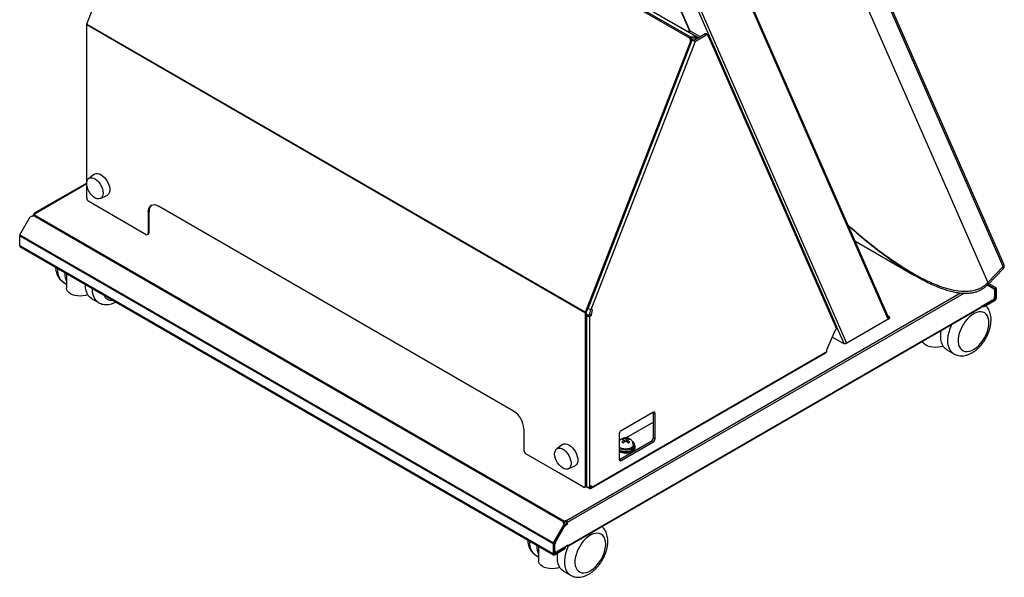
# Model space of a CAD drawing. Extents: x 0 to 4200, y 0 to 2970.
# Drawn here: x 2641 to 3065, y 2085 to 2325 of the extents above; entities that cross this region are included whole.
import ezdxf

# ---------------------------------------------------------------- set-up
doc = ezdxf.new("R2010")
doc.units = 0
doc.header["$LTSCALE"] = 10
doc.layers.add('外形線', color=7, linetype='CONTINUOUS')

msp = doc.modelspace()

# ---------------------------------------------------------------- linework, layer by layer
at = {"layer": '外形線', "linetype": 'Continuous'}
for p, q in [((3064.912234, 2219.104964), (2905.483451, 2582.738294)), ((3065.173154, 2220.117139), (2905.744379, 2583.750459)), ((2898.886297, 2575.85191), (3058.315078, 2212.218575)), ((2670.251603, 2323.449696), (2715.406103, 2439.830708)), ((2716.731925, 2440.459507), (2929.747839, 2317.488037)), ((2717.214888, 2440.887762), (2930.230803, 2317.916292)), ((2720.42985, 2440.600295), (2933.445764, 2317.628825)), ((2933.518968, 2317.606232), (2720.503053, 2440.577702)), ((3015.383331, 2196.420434), (2913.712742, 2428.315895)), ((3015.720315, 2196.616197), (2913.869297, 2428.923207)), ((2887.100622, 2418.004292), (2929.835064, 2320.533388)), ((2887.295802, 2417.792175), (2929.943882, 2320.518247)), ((2939.95763, 2314.693337), (2897.283683, 2412.026294)), ((2898.305724, 2412.233414), (2997.459274, 2186.078906)), ((2670.20424, 2323.218223), (2884.987926, 2199.226241)), ((2670.20424, 2248.708871), (2670.20424, 2323.218223)), ((2670.251603, 2323.449696), (2885.035288, 2199.457714)), ((2929.698264, 2320.486695), (2929.281998, 2320.052183)), ((2930.269789, 2320.377183), (2929.717546, 2319.800735)), ((2934.305277, 2318.047545), (2930.269789, 2320.377183)), ((2885.035288, 2199.457714), (2930.189789, 2315.838725)), ((2930.495972, 2315.811358), (2885.341485, 2199.430346)), ((2886.181162, 2201.036874), (2930.997474, 2316.546267)), ((2887.500655, 2200.573916), (2932.316966, 2316.083302)), ((2929.747839, 2317.488037), (2930.054036, 2317.460677)), ((2930.230803, 2317.916292), (2930.054036, 2317.460677)), ((2932.854852, 2317.210238), (2930.054036, 2317.460677)), ((2930.189789, 2315.838725), (2930.495972, 2315.811358)), ((2933.445764, 2317.628825), (2930.230803, 2317.916292)), ((2930.309993, 2317.241903), (2931.609854, 2316.491509)), ((2930.536354, 2316.812465), (2930.997474, 2316.546267)), ((2931.609854, 2316.491509), (2930.997474, 2316.546267)), ((2931.609854, 2316.491509), (2936.178217, 2319.128769)), ((2931.609854, 2316.491509), (2932.316966, 2316.083302)), ((2932.316966, 2316.083302), (2936.885329, 2318.720562)), ((2933.445764, 2317.628825), (2933.407029, 2317.529002)), ((2936.885329, 2318.720562), (2936.178217, 2319.128769)), ((2937.510275, 2318.782443), (2936.803163, 2319.19065)), ((2937.704848, 2318.555343), (2939.778829, 2313.824894)), ((2939.727337, 2314.917456), (2939.154937, 2315.247896)), ((2939.434035, 2314.611299), (2939.727337, 2314.917456)), ((2939.778829, 2313.824894), (2993.075205, 2192.26379)), ((2993.283937, 2193.07353), (2939.987568, 2314.634634)), ((2673.583469, 2258.786542), (2671.096983, 2256.990923)), ((2670.20424, 2255.042936), (2647.632166, 2242.012355)), ((2647.944646, 2241.981411), (2670.20424, 2254.831601)), ((2676.087888, 2248.345488), (2678.8863, 2249.600769)), ((2671.088126, 2247.177937), (2681.694729, 2241.054875)), ((2854.052001, 2156.865281), (2701.140166, 2245.139405)), ((2641.482889, 2232.786784), (2645.902302, 2240.441438)), ((2646.656744, 2240.727582), (2645.902302, 2240.441438)), ((2646.877712, 2240.60002), (2646.656744, 2240.727582)), ((2646.877712, 2240.60002), (2647.190204, 2241.14128)), ((2647.190204, 2241.14128), (2875.674091, 2109.24034)), ((2647.50271, 2241.471163), (2648.165614, 2241.853849)), ((2647.50271, 2241.471152), (2647.50271, 2241.726196)), ((2647.50271, 2241.726196), (2647.723599, 2241.59868)), ((2647.50271, 2241.471163), (2875.986597, 2109.570222)), ((2648.165614, 2241.853849), (2647.944646, 2241.981411)), ((2647.944646, 2241.981411), (2647.944646, 2241.726283)), ((2681.694729, 2241.054875), (2695.836861, 2232.890797)), ((2697.074305, 2242.791408), (2696.720746, 2242.587302)), ((2696.720746, 2242.587302), (2696.720746, 2233.401219)), ((2697.074305, 2233.605324), (2697.074305, 2242.791408)), ((2641.353445, 2232.351195), (2871.163141, 2099.684882)), ((2641.353445, 2227.969541), (2641.353445, 2232.351195)), ((2641.482889, 2232.786784), (2871.292584, 2100.120471)), ((2696.461813, 2232.828912), (2696.815372, 2233.033017)), ((2696.720746, 2233.401219), (2697.074305, 2233.605324)), ((2871.163141, 2095.303228), (2641.353445, 2227.969541)), ((2641.482915, 2227.68339), (2871.29261, 2095.017077)), ((3001.038965, 2230.102171), (3026.697848, 2215.289613)), ((3058.315078, 2212.218575), (3064.912234, 2219.104964)), ((3058.361954, 2211.332405), (3064.95911, 2218.218794)), ((2660.798875, 2216.180566), (2660.803959, 2216.529582)), ((2661.490505, 2216.133249), (2661.490505, 2209.801549)), ((2660.294627, 2212.243399), (2661.490498, 2211.553038)), ((2669.637708, 2211.078016), (2669.642792, 2211.427032)), ((3058.046603, 2211.10393), (3060.939202, 2209.433525)), ((3058.284227, 2211.326983), (3061.419057, 2209.517285)), ((3058.284597, 2211.327358), (3061.419057, 2209.517285)), ((3058.776432, 2211.765061), (3061.731557, 2210.05855)), ((3061.419057, 2209.517285), (3061.731557, 2210.05855)), ((3061.419057, 2209.517285), (3061.860998, 2209.772412)), ((3061.419057, 2209.517285), (3061.419057, 2205.135631)), ((3061.860998, 2209.772412), (3061.860998, 2205.390758)), ((2672.227052, 2205.354957), (2675.320644, 2203.569065)), ((2876.870469, 2109.825346), (3046.473339, 2207.734999)), ((2877.312405, 2109.059883), (3048.061685, 2207.631344)), ((3056.999639, 2202.584355), (3061.419057, 2205.135631)), ((3061.001948, 2205.376422), (3061.419057, 2205.135631)), ((3061.198086, 2208.861249), (3061.198086, 2206.13081)), ((3061.860998, 2205.390758), (3061.419057, 2205.135631)), ((3061.419057, 2204.625293), (3061.419057, 2205.135631)), ((2877.441836, 2098.716416), (3055.323386, 2201.40525)), ((2877.571292, 2099.002575), (3055.452843, 2201.691409)), ((2886.004389, 2201.138923), (2886.181162, 2201.036874)), ((3060.314202, 2204.599879), (3055.452843, 2201.793476)), ((3055.452843, 2201.691409), (3055.452843, 2201.793476)), ((3056.999639, 2202.074018), (3061.419057, 2204.625293)), ((3056.999639, 2202.074018), (3056.999639, 2202.584355)), ((2885.341485, 2199.430346), (2884.987926, 2199.226241)), ((2884.987926, 2124.716889), (2884.987926, 2199.226241)), ((2885.341485, 2199.430346), (2885.035288, 2199.457714)), ((2885.341485, 2199.430346), (2885.341485, 2124.920995)), ((2885.341485, 2198.715736), (2886.225364, 2198.205484)), ((2885.341485, 2197.899329), (2885.518258, 2197.79728)), ((2886.225364, 2198.205484), (2885.518258, 2197.79728)), ((2885.518258, 2124.308607), (2885.518258, 2197.79728)), ((2886.225364, 2198.205484), (2886.84408, 2198.562661)), ((2886.225364, 2198.205484), (2886.932476, 2197.797276)), ((2886.84408, 2198.562661), (2887.263783, 2200.613749)), ((2886.84408, 2198.562661), (2887.551192, 2198.154453)), ((2886.932476, 2197.797276), (2887.551192, 2198.154453)), ((2886.932476, 2124.308603), (2886.932476, 2197.797276)), ((2888.036473, 2200.526003), (2887.500655, 2200.573916)), ((2887.551192, 2198.154453), (2888.036473, 2200.526003)), ((3015.678095, 2196.590597), (2997.558484, 2186.130368)), ((3015.150604, 2197.91562), (3015.678092, 2197.611108)), ((3015.450176, 2197.232341), (3015.678092, 2197.100769)), ((3015.678092, 2197.611108), (3015.678092, 2197.100769)), ((2993.075205, 2192.26379), (2992.50154, 2191.664971)), ((2996.409317, 2185.935451), (2993.306841, 2193.011743)), ((2992.50154, 2191.664971), (2988.755851, 2183.089986)), ((2995.790713, 2186.130368), (2991.233197, 2188.761366)), ((2887.34404, 2123.493465), (2988.548699, 2181.917671)), ((2988.755851, 2182.375512), (2887.551192, 2123.951306)), ((2988.755851, 2183.089986), (2988.755851, 2182.375512)), ((3040.585489, 2183.286428), (3043.679081, 2181.500535)), ((2914.067697, 2156.304248), (2900.367508, 2148.395297)), ((2914.24447, 2156.202037), (2914.229508, 2156.380416)), ((2914.951582, 2155.793829), (2914.24447, 2156.202037)), ((2914.24447, 2145.484939), (2914.24447, 2156.202037)), ((2914.951582, 2145.076732), (2914.951582, 2155.793829)), ((2914.244464, 2152.117383), (2902.500086, 2145.337499)), ((2858.471421, 2149.210625), (2858.471421, 2140.024542)), ((2899.483623, 2146.864367), (2899.483623, 2136.14727)), ((2875.108896, 2142.448389), (2872.622416, 2140.652767)), ((2899.999836, 2141.087942), (2899.483617, 2141.475046)), ((2899.660396, 2136.045055), (2913.360585, 2143.954005)), ((2900.367508, 2135.636848), (2914.067697, 2143.545798)), ((2901.259375, 2145.163894), (2901.259375, 2144.6126)), ((2901.492493, 2144.512715), (2901.657116, 2144.417681)), ((2901.657116, 2144.417681), (2901.492493, 2144.322646)), ((2901.657116, 2144.417681), (2901.657116, 2143.578133)), ((2901.752987, 2143.647741), (2901.657123, 2143.703082)), ((2902.320034, 2144.800375), (2902.155411, 2144.895409)), ((2902.155411, 2143.939952), (2902.320034, 2144.034987)), ((2902.484657, 2144.895409), (2902.320034, 2144.800375)), ((2902.320034, 2144.800375), (2902.320034, 2144.034991)), ((2902.320034, 2144.034987), (2902.484657, 2143.939952)), ((2902.982951, 2143.703086), (2902.88708, 2143.647741)), ((2902.982951, 2144.417681), (2903.147574, 2144.512715)), ((2902.982951, 2144.417681), (2902.982951, 2143.578133)), ((2903.147574, 2144.322646), (2902.982951, 2144.417681)), ((2903.380699, 2145.163898), (2903.380699, 2144.612604)), ((2906.132532, 2141.661854), (2906.132532, 2142.427363)), ((2906.382535, 2141.151519), (2906.382535, 2141.661858)), ((2914.067697, 2143.545798), (2913.360585, 2143.954005)), ((2914.24447, 2145.484939), (2914.951582, 2145.076732)), ((2873.497437, 2130.329529), (2859.355306, 2138.493608)), ((2877.613321, 2132.007332), (2880.411733, 2133.262613)), ((2899.498579, 2135.968891), (2899.660396, 2136.045055)), ((2899.660396, 2136.045055), (2900.367508, 2135.636848)), ((2884.104041, 2124.206467), (2873.497437, 2130.329529)), ((2884.728993, 2124.144582), (2885.082552, 2124.348688)), ((2885.341485, 2124.920995), (2884.987926, 2124.716889)), ((2885.222941, 2124.478837), (2886.84408, 2123.542974)), ((2885.223066, 2124.479018), (2885.518258, 2124.308607)), ((2887.551192, 2124.66578), (2886.932476, 2124.308603)), ((2887.551192, 2123.951306), (2887.551192, 2124.66578)), ((2886.84408, 2124.263284), (2886.84408, 2123.542974)), ((2886.932371, 2124.308544), (2887.551192, 2123.951306)), ((2871.292584, 2100.120471), (2875.711997, 2107.775125)), ((2871.605077, 2099.940006), (2876.024503, 2107.594668)), ((2875.361599, 2108.699079), (2875.674091, 2109.24034)), ((2875.361599, 2108.699079), (2875.582567, 2108.571517)), ((2875.582567, 2108.571517), (2875.711997, 2107.775125)), ((2875.895059, 2108.391053), (2875.582567, 2108.571517)), ((2875.986597, 2109.059883), (2875.674118, 2108.518649)), ((2875.711997, 2107.775125), (2876.024503, 2107.594668)), ((2876.024503, 2107.594668), (2875.895059, 2108.391053)), ((2875.986597, 2109.570222), (2876.649501, 2109.952908)), ((2876.649501, 2109.442569), (2875.986597, 2109.059883)), ((2876.223265, 2108.175879), (2876.870469, 2108.549502)), ((2876.665201, 2107.920755), (2876.223265, 2108.175879)), ((2876.649501, 2109.952908), (2876.649501, 2109.442569)), ((2876.649501, 2109.952908), (2876.870469, 2109.825346)), ((2876.649501, 2109.442569), (2876.870469, 2109.315007)), ((2876.665201, 2107.920755), (2877.312405, 2108.294378)), ((2876.870469, 2109.825346), (2876.870469, 2109.315007)), ((2877.312405, 2109.059883), (2876.870469, 2109.315007)), ((2876.870469, 2108.549502), (2876.870469, 2109.315007)), ((2876.870469, 2108.549502), (2877.312405, 2108.294378)), ((2877.312405, 2108.294378), (2877.312405, 2109.059883)), ((2872.084932, 2100.410275), (2876.040203, 2107.261002)), ((2875.883943, 2107.351209), (2876.040203, 2107.261002)), ((2864.092072, 2098.821901), (2864.097156, 2099.170917)), ((2871.605077, 2099.940006), (2871.163141, 2099.684882)), ((2871.163141, 2095.303228), (2871.163141, 2099.684882)), ((2871.605077, 2099.940006), (2871.292584, 2100.120471)), ((2871.605077, 2095.558352), (2871.605077, 2099.940006)), ((2871.605077, 2099.666658), (2871.826045, 2099.539096)), ((2871.826045, 2096.808658), (2871.826045, 2099.539096)), ((2872.084932, 2100.410275), (2871.928672, 2100.500482)), ((2877.571292, 2099.104643), (2872.70993, 2096.298238)), ((2877.571292, 2099.002575), (2877.482889, 2099.053609)), ((2877.571292, 2099.002575), (2877.571292, 2099.104643)), ((2863.587824, 2094.884735), (2864.783701, 2094.19437)), ((2864.783701, 2098.774584), (2864.783701, 2092.442885)), ((2871.163141, 2095.303228), (2871.605077, 2095.558352)), ((2871.605077, 2095.558352), (2876.024503, 2098.109633)), ((2871.605077, 2095.048015), (2876.024503, 2097.599296)), ((2871.826045, 2096.808658), (2871.605077, 2096.93622)), ((2871.605077, 2095.048015), (2871.605077, 2095.558352)), ((2871.60509, 2096.516238), (2871.643048, 2096.491479)), ((2871.643048, 2096.491479), (2872.084984, 2096.236355)), ((2876.024503, 2098.109633), (2876.024503, 2097.599296)), ((2876.390627, 2098.109544), (2876.390627, 2098.423049)), ((2877.040874, 2098.798442), (2877.129356, 2098.747362)), ((2877.129356, 2098.747362), (2877.129356, 2098.849512)), ((2875.520249, 2087.996293), (2878.613841, 2086.2104))]:
    msp.add_line(p, q, dxfattribs=at)
at = {"layer": '外形線', "linetype": 'Continuous', "flags": 128}
for points in [[(2929.698264, 2320.486695), (2929.741768, 2320.516797), (2929.83453, 2320.533399), (2929.95675, 2320.514971), (2930.10371, 2320.462228), (2930.269789, 2320.377183)], [(2933.445764, 2317.628825), (2933.502096, 2317.614728), (2933.529426, 2317.599661)], [(2937.704848, 2318.555343), (2937.64691, 2318.657577), (2937.572231, 2318.738756), (2937.482471, 2318.79713), (2937.37958, 2318.831391), (2937.265849, 2318.840808), (2937.143742, 2318.825147), (2937.015971, 2318.784771), (2936.885329, 2318.720562)], [(2670.227843, 2255.251614), (2670.397622, 2256.014393), (2670.723681, 2256.624684), (2671.190766, 2257.053952), (2671.777036, 2257.282127), (2672.455086, 2257.298533), (2673.193209, 2257.10241), (2673.956884, 2256.702927), (2674.71041, 2256.118757), (2675.41855, 2255.377224), (2676.048191, 2254.512998), (2676.56989, 2253.566487), (2676.959261, 2252.581948), (2677.198095, 2251.605422), (2677.275217, 2250.682566), (2677.187025, 2249.856539), (2676.937647, 2249.165951), (2676.538734, 2248.64311), (2676.008948, 2248.312449), (2675.373064, 2248.189438), (2674.660802, 2248.279825), (2673.905478, 2248.579384), (2673.142403, 2249.074111), (2672.407263, 2249.740869), (2671.734428, 2250.548486), (2671.155357, 2251.459196), (2670.697135, 2252.430413), (2670.381185, 2253.416722), (2670.222278, 2254.372012), (2670.227843, 2255.251614)], [(2673.583469, 2258.786542), (2673.627348, 2258.817242), (2674.216647, 2259.076482), (2674.900993, 2259.126265), (2675.650476, 2258.964425), (2676.432346, 2258.598024), (2677.212425, 2258.043085), (2677.956626, 2257.323852), (2678.632418, 2256.471767), (2679.210271, 2255.524068), (2679.664924, 2254.522174), (2679.976508, 2253.509871), (2680.13141, 2252.531402), (2680.122856, 2251.62953), (2679.951226, 2250.843671), (2679.624008, 2250.208178), (2679.155513, 2249.750815), (2678.8863, 2249.600769)], [(2696.720746, 2242.587302), (2696.805665, 2243.5339), (2697.05715, 2244.346079), (2697.465553, 2244.992621), (2698.015161, 2245.448685), (2698.684868, 2245.696742), (2699.448924, 2245.727266), (2700.277979, 2245.539076), (2701.140166, 2245.139405)], [(2660.294627, 2212.243399), (2659.988786, 2212.438158), (2659.257011, 2213.085766), (2658.655299, 2213.911539), (2658.194345, 2214.900716), (2657.882405, 2216.035665), (2657.725026, 2217.29612), (2657.710367, 2218.315474)], [(3064.95911, 2218.218794), (3064.999712, 2218.271021), (3065.060803, 2218.479552), (3065.031261, 2218.761144), (3064.912234, 2219.104964)], [(2670.648462, 2206.921901), (2669.700177, 2206.634816), (2668.586355, 2206.439766), (2667.428001, 2206.373905), (2666.269648, 2206.439766), (2665.155819, 2206.63482), (2664.129299, 2206.951566), (2663.229549, 2207.377838), (2662.49115, 2207.897249), (2661.94247, 2208.489846), (2661.604584, 2209.13285), (2661.490505, 2209.801549)], [(2672.227052, 2205.354957), (2671.539835, 2205.850452), (2670.871596, 2206.58879), (2670.339071, 2207.498295), (2669.951768, 2208.56274), (2669.716575, 2209.763117), (2669.637708, 2211.078016)], [(2675.315297, 2203.572157), (2675.014803, 2203.763823), (2674.283028, 2204.411431), (2673.681316, 2205.237204), (2673.220361, 2206.226382), (2672.908422, 2207.361331), (2672.751043, 2208.621785), (2672.736384, 2209.641139)], [(3055.452843, 2201.691409), (3055.444361, 2201.596744), (3055.419205, 2201.51553), (3055.378362, 2201.450877), (3055.3234, 2201.405272), (3055.323386, 2201.40525)], [(3058.767412, 2194.877418), (3058.689722, 2196.00111), (3058.458471, 2197.008763), (3058.079081, 2197.876759), (3057.560443, 2198.584755), (3056.914715, 2199.116153), (3056.157031, 2199.4585), (3055.305151, 2199.603771), (3054.379043, 2199.548559), (3053.400413, 2199.294162), (3052.3922, 2198.846539), (3051.378035, 2198.216184), (3050.38169, 2197.417873), (3049.426519, 2196.470315), (3048.534908, 2195.395722), (3047.727758, 2194.219279), (3047.023987, 2192.968564), (3046.440091, 2191.672891), (3045.989756, 2190.36263), (3045.683537, 2189.068492), (3045.528612, 2187.820811), (3045.528612, 2186.648832), (3045.683537, 2185.580023), (3045.989756, 2184.639439), (3046.440091, 2183.849124), (3047.023987, 2183.227603), (3047.727758, 2182.789445), (3048.534908, 2182.544919), (3049.426519, 2182.499756), (3050.38169, 2182.655016), (3051.378035, 2183.007059), (3052.3922, 2183.547634), (3053.400413, 2184.26407), (3054.379043, 2185.139574), (3055.305151, 2186.153625), (3056.157031, 2187.282455), (3056.914715, 2188.499604), (3057.560443, 2189.776545), (3058.079081, 2191.083347), (3058.458471, 2192.389378), (3058.689722, 2193.664028), (3058.767412, 2194.877418)], [(3043.673733, 2181.503627), (3043.373232, 2181.695289), (3042.64147, 2182.342905), (3042.039746, 2183.168671), (3041.578799, 2184.157853), (3041.266853, 2185.292798), (3041.109477, 2186.553254), (3041.109477, 2187.916727), (3041.266853, 2189.358884), (3041.578799, 2190.853995), (3042.039746, 2192.375376), (3042.64147, 2193.895876), (3042.756114, 2194.150329)], [(3037.996146, 2189.009488), (3038.075011, 2190.415443), (3038.2425, 2191.544674)], [(3040.585489, 2183.286428), (3039.898269, 2183.781921), (3039.230033, 2184.52026), (3038.697509, 2185.429766), (3038.310197, 2186.494206), (3038.075011, 2187.694587), (3037.996146, 2189.009488)], [(3039.006897, 2184.853371), (3038.058626, 2184.566285), (3036.944788, 2184.371235), (3035.786437, 2184.305375), (3034.628093, 2184.371234), (3033.514254, 2184.566289), (3032.487739, 2184.883038), (3031.587996, 2185.309307), (3030.849589, 2185.828721), (3030.300906, 2186.421316), (3030.06233, 2186.822358)], [(2875.108896, 2142.448389), (2875.675876, 2142.721), (2876.351668, 2142.792832), (2877.095869, 2142.652829), (2877.875948, 2142.307108), (2878.657818, 2141.770781), (2879.407301, 2141.067286), (2880.091647, 2140.227374), (2880.680946, 2139.287744), (2881.149441, 2138.289471), (2881.476659, 2137.276178), (2881.648289, 2136.292159)], [(2899.48361, 2139.982884), (2899.80033, 2139.822217), (2900.603155, 2139.536356), (2901.498526, 2139.365075), (2902.43819, 2139.317614), (2903.371486, 2139.396534), (2904.248094, 2139.597579), (2905.020777, 2139.909911), (2905.647837, 2140.316681), (2906.095515, 2140.795984), (2906.339644, 2141.32196), (2906.367073, 2141.866253), (2906.176339, 2142.399536), (2906.131709, 2142.473155)], [(2899.483617, 2140.956707), (2899.570393, 2140.90278), (2900.292316, 2140.563562), (2901.135108, 2140.335453), (2902.048542, 2140.232043), (2902.978163, 2140.259495), (2903.868542, 2140.41617), (2904.666612, 2140.69274), (2905.324814, 2141.072712), (2905.803899, 2141.533428), (2906.075298, 2142.047433), (2906.122852, 2142.584092), (2905.943721, 2143.111406), (2905.548581, 2143.597939), (2905.257629, 2143.830273)], [(2899.522728, 2140.166446), (2899.570393, 2140.137271), (2900.292316, 2139.798054), (2901.135108, 2139.569944), (2902.048542, 2139.466534), (2902.978163, 2139.493986), (2903.868542, 2139.650662), (2904.666612, 2139.927231), (2905.324814, 2140.307203), (2905.803899, 2140.76792), (2906.075298, 2141.281924), (2906.132532, 2141.661854)], [(2905.601278, 2142.427633), (2905.601291, 2142.427367), (2905.48947, 2141.9371), (2905.16168, 2141.480254), (2904.640231, 2141.087942), (2903.960652, 2140.786916), (2903.169286, 2140.597686), (2902.32004, 2140.533141), (2901.470781, 2140.597679), (2900.679415, 2140.786916), (2899.999836, 2141.087942)], [(2878.77714, 2134.858667), (2878.782705, 2133.972641), (2878.623798, 2133.200821), (2878.307848, 2132.579299), (2877.849626, 2132.137134), (2877.270555, 2131.895006), (2876.59772, 2131.864227), (2875.86258, 2132.046244), (2875.099505, 2132.432544), (2874.344181, 2133.005064), (2873.631919, 2133.737038), (2872.996035, 2134.594225), (2872.466249, 2135.536564), (2872.067335, 2136.51998), (2871.817958, 2137.498493), (2871.729765, 2138.426345), (2871.806888, 2139.260158), (2872.045722, 2139.960932), (2872.435093, 2140.495912), (2872.956792, 2140.840082), (2873.586433, 2140.97734), (2874.294572, 2140.901272), (2875.048099, 2140.61544), (2875.811773, 2140.133203), (2876.549896, 2139.477107), (2877.227947, 2138.67784), (2877.814216, 2137.772773), (2878.281302, 2136.804219), (2878.607361, 2135.817469), (2878.77714, 2134.858667)], [(2899.48361, 2139.472545), (2899.80033, 2139.311878), (2900.603155, 2139.026017), (2901.498526, 2138.854736), (2902.43819, 2138.807275), (2903.371486, 2138.886195), (2904.248094, 2139.08724), (2905.020777, 2139.399572), (2905.647837, 2139.806342), (2906.095515, 2140.285645), (2906.339644, 2140.811621), (2906.382535, 2141.151519)], [(2881.648289, 2136.292159), (2881.656843, 2135.38041), (2881.50194, 2134.580788), (2881.190357, 2133.928236), (2880.735704, 2133.451269), (2880.411733, 2133.262613)], [(2893.702169, 2099.587282), (2893.624487, 2100.710978), (2893.393232, 2101.718629), (2893.013845, 2102.586627), (2892.495202, 2103.294619), (2891.849472, 2103.826017), (2891.091791, 2104.168365), (2890.239911, 2104.313636), (2889.313799, 2104.258422), (2888.335176, 2104.004029), (2887.326957, 2103.556403), (2886.312799, 2102.926052), (2885.316447, 2102.127737), (2884.361281, 2101.180181), (2883.469665, 2100.105585), (2882.662513, 2098.929142), (2881.958753, 2097.678433), (2881.374848, 2096.382755), (2880.924522, 2095.072499), (2880.618299, 2093.778359), (2880.46337, 2092.530675), (2880.46337, 2091.358696), (2880.618299, 2090.289889), (2880.924522, 2089.349307), (2881.374848, 2088.558987), (2881.958753, 2087.937472), (2882.662513, 2087.499307), (2883.469665, 2087.254782), (2884.361281, 2087.209623), (2885.316447, 2087.36488), (2886.312799, 2087.716927), (2887.326957, 2088.257498), (2888.335176, 2088.973937), (2889.313799, 2089.849437), (2890.239911, 2090.86349), (2891.091791, 2091.99232), (2891.849472, 2093.209468), (2892.495202, 2094.48641), (2893.013845, 2095.793214), (2893.393232, 2097.099244), (2893.624487, 2098.373896), (2893.702169, 2099.587282)], [(2863.587824, 2094.884735), (2863.281983, 2095.079493), (2862.550208, 2095.727101), (2861.948496, 2096.552875), (2861.487541, 2097.542052), (2861.175602, 2098.677001), (2861.018223, 2099.937455), (2861.003564, 2100.95681)], [(2872.930904, 2093.719352), (2873.009772, 2095.125309), (2873.118932, 2095.921943)], [(2878.608493, 2086.213493), (2878.307999, 2086.405159), (2877.576225, 2087.052767), (2876.974513, 2087.87854), (2876.513558, 2088.867717), (2876.201618, 2090.002666), (2876.04424, 2091.263121), (2876.04424, 2092.626593), (2876.201618, 2094.068753), (2876.513558, 2095.563859), (2876.974513, 2097.085245), (2877.576225, 2098.605738), (2877.690877, 2098.860196)], [(2873.941658, 2089.563237), (2872.993381, 2089.276148), (2871.879551, 2089.081102), (2870.721198, 2089.015241), (2869.562851, 2089.081098), (2868.449015, 2089.276155), (2867.422496, 2089.592901), (2866.522753, 2090.01917), (2865.784347, 2090.538585), (2865.235667, 2091.131182), (2864.897788, 2091.774182), (2864.783701, 2092.442885)], [(2875.520249, 2087.996293), (2874.833031, 2088.491788), (2874.164793, 2089.230126), (2873.632268, 2090.139631), (2873.244964, 2091.204075), (2873.009772, 2092.404453), (2872.930904, 2093.719352)]]:
    msp.add_lwpolyline(points, dxfattribs=at)
at = {"layer": '外形線', "linetype": 'Continuous'}
for centre, radius, start, end in [((2670.855232, 2323.205603), 0.651114, 157.98280113, 178.88942935), ((2930.319499, 2317.329807), 0.593154, 98.59988894, 164.52842922), ((2928.949616, 2316.390277), 1.35729, 336.02345662, 53.97767137), ((2929.255753, 2316.362909), 1.357333, 336.02430246, 53.97583967), ((2932.899587, 2319.855645), 3.817069, 240.11124217, 261.22031412), ((2936.54326, 2318.628792), 0.619059, 65.17587114, 126.1339262), ((2939.36414, 2314.352844), 0.671341, 308.1485598, 57.24805658), ((2672.123279, 2248.796206), 1.921024, 182.60570277, 237.39429737), ((2700.288608, 2243.083905), 3.227584, 130.38937399, 185.19951596), ((2647.979927, 2240.706119), 0.901681, 121.95502549, 151.14391807), ((2647.772129, 2241.769905), 0.272942, 50.79732719, 189.21490327), ((2642.254686, 2232.320402), 0.901767, 148.8562526, 178.0430939), ((2696.1819, 2233.313813), 0.545889, 230.79711457, 9.21363718), ((2696.461378, 2233.537906), 0.616624, 305.03552254, 6.27691235), ((2641.650765, 2227.931699), 0.299718, 172.74647464, 235.94247089), ((3064.295106, 2219.803766), 0.932294, 311.44848277, 19.64135268), ((2669.311554, 2215.988418), 8.514847, 178.7069441, 203.28947572), ((3060.572258, 2208.922834), 0.628851, 354.37980761, 54.30179263), ((3061.548086, 2209.803205), 0.314424, 354.37979779, 54.30190227), ((2680.846549, 2208.037868), 3.483356, 199.94721108, 280.05812774), ((3059.279065, 2206.218137), 1.921007, 302.60549145, 357.39451611), ((3060.901491, 2205.43442), 0.9605, 302.60538336, 357.39457028), ((2888.083222, 2204.346163), 3.816965, 240.11126588, 261.22087845), ((3056.112622, 2203.79267), 1.934054, 256.4380061, 297.29881825), ((3056.222213, 2203.992684), 1.608658, 280.8828766, 298.89960104), ((2885.638917, 2199.213621), 0.651114, 157.98280113, 178.88942935), ((2886.225371, 2199.161957), 1.536994, 242.60890047, 297.39079149), ((3015.484432, 2197.100852), 0.54577, 290.78389632, 69.21647342), ((3015.305393, 2196.39668), 0.796647, 34.30623285, 62.10615532), ((2992.581589, 2192.822806), 0.745759, 311.44478687, 19.6455357), ((2996.674598, 2187.836283), 1.921301, 242.60997686, 297.39002314), ((2988.291073, 2182.310018), 0.469369, 303.28997933, 8.02093218), ((2848.876336, 2148.774003), 9.605014, 2.60543523, 57.39458956), ((2914.412734, 2155.881229), 0.54589, 350.78706857, 129.20254935), ((2901.402603, 2146.777062), 1.920965, 122.60477428, 177.39510234), ((2901.763922, 2144.417681), 0.287585, 160.70343632, 199.29656368), ((2902.320034, 2143.453951), 1.450829, 83.4847174, 96.5152826), ((2902.320034, 2145.381986), 1.4514, 263.48729508, 276.51270492), ((2902.876258, 2144.417681), 0.287479, 340.69601608, 19.30398392), ((2912.325406, 2145.572289), 1.921051, 302.60611258, 357.39388728), ((2913.032518, 2145.164082), 1.921051, 302.60611258, 357.39388728), ((2860.390459, 2140.111876), 1.921024, 182.60570277, 237.39429737), ((2900.022462, 2136.059852), 0.545884, 170.78497329, 309.20427496), ((2884.44908, 2124.629483), 0.545889, 230.79711457, 9.21363718), ((2884.710663, 2124.861673), 0.633605, 305.94025131, 5.37218359), ((2886.225371, 2125.673284), 1.536994, 242.60890047, 297.39079149), ((2887.120115, 2123.881383), 0.436711, 230.79645317, 9.2133744), ((2876.463815, 2108.805178), 0.901681, 121.95502549, 151.14391807), ((2876.970919, 2106.909503), 1.470611, 120.55712499, 133.32033205), ((2877.619595, 2106.390723), 1.803293, 121.95485113, 151.14430901), ((2876.352902, 2109.016225), 0.960496, 2.60517975, 57.39432744), ((2872.064381, 2099.654089), 0.901767, 148.8562526, 178.0430939), ((2873.628634, 2099.477479), 1.803643, 148.85716142, 178.04225336), ((2877.301874, 2098.958866), 0.27294, 230.79674913, 9.21511166), ((2872.60475, 2098.629754), 8.514847, 178.7069441, 203.28947572), ((2871.432561, 2095.259523), 0.272942, 170.78589257, 309.20224664), ((2872.364894, 2096.721259), 0.545891, 170.78709352, 309.20233956), ((2875.659572, 2098.803739), 0.784193, 297.73346023, 327.56094008), ((2875.76502, 2098.171964), 0.628713, 294.37582978, 354.30216206)]:
    msp.add_arc(centre, radius, start, end, dxfattribs=at)
for points, knots in [([(2998.028668, 2236.968215), (3000.369925, 2234.934575), (3005.70771, 2230.29812), (3013.144668, 2224.632318), (3020.142416, 2219.754065), (3025.948788, 2216.113096), (3031.979108, 2212.908002), (3037.512286, 2210.598983), (3042.45369, 2209.10613), (3046.179886, 2208.484008), (3049.356423, 2208.414341), (3051.771237, 2208.697397), (3053.937568, 2209.308768), (3055.682285, 2210.121901), (3057.153386, 2211.102722), (3057.92785, 2211.846626), (3058.315078, 2212.218575)], [0, 0, 0, 0, 0.131803091, 0.3004951975, 0.3980691391, 0.4958769404, 0.5934019581, 0.6905893424, 0.7533126035, 0.8159187651, 0.8536919222, 0.8914139934, 0.9219087102, 0.9523770339, 0.9761887572, 1, 1, 1, 1]), ([(3020.164236, 2219.375923), (3018.540793, 2220.477027), (3016.529899, 2221.840921), (3011.392401, 2225.592829), (3005.58541, 2230.101999), (3000.402104, 2234.661235), (2998.185168, 2236.611253)], [0, 0, 0, 0, 0.21156857778, 0.26206160827, 0.68437852098, 1, 1, 1, 1]), ([(2656.817572, 2218.83088), (2656.818132, 2218.661276), (2656.820294, 2218.007607), (2657.000869, 2216.981169), (2657.347827, 2215.779451), (2657.834374, 2214.734481), (2658.467579, 2213.77527), (2659.265002, 2212.957161), (2659.896656, 2212.440782), (2660.26556, 2212.265492), (2660.290353, 2212.253711)], [0, 0, 0, 0, 0.0614248889, 0.2367374793, 0.3913712935, 0.5403240758, 0.6841691322, 0.8394486415, 0.9892094724, 1, 1, 1, 1]), ([(3031.863712, 2212.523597), (3031.829252, 2212.538508), (3029.875948, 2213.383719), (3026.158675, 2215.611114), (3022.296892, 2217.893201), (3020.337919, 2219.25517), (3020.164236, 2219.375923)], [0, 0, 0, 0, 0.00839646914, 0.47594297625, 0.95353675449, 1, 1, 1, 1]), ([(3064.944898, 2218.232809), (3065.023863, 2218.315222), (3065.215829, 2218.515572), (3065.353191, 2218.928481), (3065.382523, 2219.377889), (3065.310696, 2219.77133), (3065.215695, 2220.010182), (3065.173154, 2220.117139)], [0, 0, 0, 0, 0.1585307479, 0.3853928083, 0.597029173, 0.8195511402, 1, 1, 1, 1]), ([(3032.001973, 2212.457481), (3032.861996, 2212.036849), (3034.624, 2211.175063), (3037.271242, 2210.068872), (3039.862962, 2209.14428), (3042.305945, 2208.447654), (3044.580761, 2207.967264), (3046.670854, 2207.677763), (3048.566683, 2207.57551), (3050.30887, 2207.643169), (3051.893642, 2207.869058), (3053.322807, 2208.225424), (3054.637643, 2208.721103), (3055.850908, 2209.38073), (3057.012174, 2210.202136), (3057.82703, 2210.876774), (3058.247707, 2211.29078), (3058.314167, 2211.356186)], [0, 0, 0, 0, 0.1011823528, 0.2073012652, 0.3037694367, 0.3932001958, 0.4774921833, 0.5517444275, 0.6186299091, 0.6803528167, 0.7381295224, 0.7896068075, 0.8379881427, 0.8869340511, 0.9363361666, 0.989942127, 1, 1, 1, 1]), ([(3058.314806, 2211.355555), (3058.38195, 2211.420627), (3058.544037, 2211.577712), (3058.399652, 2211.981849), (3058.315078, 2212.218575)], [0, 0, 0, 0, 0.4142440904, 1, 1, 1, 1]), ([(2675.31637, 2203.579377), (2675.621269, 2203.41867), (2676.251799, 2203.08633), (2677.302922, 2202.804887), (2678.413479, 2202.683827), (2679.558525, 2202.743075), (2680.728591, 2202.983567), (2681.808854, 2203.345857), (2682.480849, 2203.69871), (2682.768473, 2203.849736)], [0, 0, 0, 0, 0.1348218047, 0.2788110983, 0.4233377678, 0.5708222985, 0.7232129116, 0.8815309784, 1, 1, 1, 1]), ([(3043.674808, 2181.51084), (3043.979705, 2181.350132), (3044.610233, 2181.017788), (3045.661351, 2180.736403), (3046.771969, 2180.615084), (3047.916779, 2180.675356), (3049.087781, 2180.911828), (3050.278569, 2181.328328), (3051.475262, 2181.925097), (3052.657134, 2182.695842), (3053.799347, 2183.625025), (3054.87979, 2184.691394), (3055.881073, 2185.872911), (3056.790333, 2187.14962), (3057.596303, 2188.50267), (3058.288204, 2189.913585), (3058.855625, 2191.364315), (3059.288289, 2192.837455), (3059.575517, 2194.316206), (3059.673093, 2195.41953), (3059.686907, 2196.291959), (3059.658007, 2197.156702), (3059.505407, 2198.285838), (3059.168364, 2199.493982), (3058.696553, 2200.550766), (3058.105205, 2201.49829), (3057.594998, 2202.016432), (3057.343073, 2202.272276)], [0, 0, 0, 0, 0.03541927742, 0.0732470606, 0.11121610554, 0.14996205914, 0.18999703801, 0.23158913973, 0.27463654931, 0.31868499091, 0.36315275449, 0.40755637909, 0.45177926337, 0.49584232074, 0.53983373672, 0.58387085568, 0.62804829146, 0.67249370334, 0.71733542204, 0.76266512793, 0.77466982791, 0.79974450899, 0.84543356412, 0.88610575918, 0.92529337696, 0.96311204008, 1, 1, 1, 1]), ([(2905.578999, 2142.426348), (2905.578392, 2142.599746), (2905.576969, 2143.006003), (2905.361213, 2143.60353), (2905.009276, 2144.170029), (2904.545065, 2144.630298), (2903.989078, 2144.98756), (2903.339896, 2145.238857), (2902.599698, 2145.367985), (2901.814635, 2145.346471), (2901.055162, 2145.166284), (2900.388034, 2144.841977), (2899.82511, 2144.403232), (2899.562181, 2144.024173), (2899.433468, 2143.838612)], [0, 0, 0, 0, 0.0624725941, 0.1463682679, 0.2257496728, 0.3033693144, 0.3820240851, 0.4648024001, 0.5541651255, 0.6502835336, 0.7436991094, 0.8332274507, 0.9183596699, 1, 1, 1, 1]), ([(2900.596458, 2144.7812), (2900.717494, 2144.776037), (2901.000746, 2144.763955), (2901.313425, 2144.604203), (2901.492493, 2144.512715)], [0, 0, 0, 0, 0.4273101529, 1, 1, 1, 1]), ([(2901.492493, 2144.322646), (2901.313427, 2144.207387), (2901.00075, 2144.006127), (2900.717501, 2143.691176), (2900.596465, 2143.556594)], [0, 0, 0, 0, 0.5726868422, 1, 1, 1, 1]), ([(2902.155411, 2144.895409), (2901.976342, 2144.986897), (2901.663663, 2145.146649), (2901.380412, 2145.158731), (2901.259375, 2145.163894)], [0, 0, 0, 0, 0.5726898471, 1, 1, 1, 1]), ([(2901.259382, 2143.1739), (2901.380418, 2143.308482), (2901.663667, 2143.623433), (2901.976345, 2143.824693), (2902.155411, 2143.939952)], [0, 0, 0, 0, 0.4273131578, 1, 1, 1, 1]), ([(2903.380699, 2145.163898), (2903.259658, 2145.158732), (2902.976403, 2145.146644), (2902.663722, 2144.986895), (2902.484657, 2144.895409)], [0, 0, 0, 0, 0.4273206975, 1, 1, 1, 1]), ([(2902.484657, 2143.939952), (2902.663725, 2143.824692), (2902.976404, 2143.623431), (2903.259656, 2143.308479), (2903.380692, 2143.173896)], [0, 0, 0, 0, 0.5726898471, 1, 1, 1, 1]), ([(2903.147574, 2144.512715), (2903.32664, 2144.604201), (2903.63932, 2144.76395), (2903.922575, 2144.776038), (2904.043616, 2144.781204)], [0, 0, 0, 0, 0.5726793025, 1, 1, 1, 1]), ([(2904.043609, 2143.55659), (2903.922573, 2143.691173), (2903.639322, 2144.006125), (2903.326642, 2144.207386), (2903.147574, 2144.322646)], [0, 0, 0, 0, 0.4273101529, 1, 1, 1, 1]), ([(2878.609573, 2086.220708), (2878.91447, 2086.06), (2879.544998, 2085.727654), (2880.596114, 2085.446273), (2881.706731, 2085.324949), (2882.851538, 2085.385222), (2884.022539, 2085.621691), (2885.213329, 2086.038193), (2886.410021, 2086.634961), (2887.591897, 2087.40571), (2888.734108, 2088.334889), (2889.814551, 2089.401261), (2890.815833, 2090.582775), (2891.725093, 2091.859487), (2892.531068, 2093.212536), (2893.222969, 2094.623454), (2893.790394, 2096.074183), (2894.223049, 2097.547321), (2894.510279, 2099.026073), (2894.607852, 2100.129393), (2894.621669, 2101.001828), (2894.592716, 2101.866506), (2894.440526, 2102.996121), (2894.101964, 2104.202508), (2893.63546, 2105.265399), (2893.003962, 2106.223474), (2892.477125, 2106.863925), (2892.115748, 2107.13152), (2892.073272, 2107.162972)], [0, 0, 0, 0, 0.0350889909, 0.0725641028, 0.1101789928, 0.1485637036, 0.1882252347, 0.2294295099, 0.2720759412, 0.3157133673, 0.3597668101, 0.4037562507, 0.4475668168, 0.491219041, 0.5348004317, 0.5784269796, 0.6221925328, 0.6662234586, 0.7106470791, 0.7555541388, 0.7674469028, 0.7922877976, 0.8375508648, 0.8778437783, 0.9166660574, 0.9541321026, 0.9946087681, 1, 1, 1, 1]), ([(2860.110775, 2101.472212), (2860.111331, 2101.302611), (2860.113472, 2100.64895), (2860.294068, 2099.622503), (2860.641032, 2098.420783), (2861.127569, 2097.375818), (2861.760778, 2096.416604), (2862.558198, 2095.598498), (2863.189878, 2095.082102), (2863.558759, 2094.906827), (2863.58355, 2094.895047)], [0, 0, 0, 0, 0.0614246989, 0.2367374484, 0.3913714621, 0.5403240401, 0.6841691154, 0.83944895, 0.9892098006, 1, 1, 1, 1])]:
    msp.add_open_spline(points, degree=3, knots=knots, dxfattribs=at)
for points in [[(2901.259375, 2145.163894), (2901.148889, 2145.112171), (2900.927917, 2145.008724), (2900.706944, 2144.857042), (2900.596458, 2144.7812)], [(2900.596465, 2143.556594), (2900.706951, 2143.504871), (2900.927923, 2143.401424), (2901.148896, 2143.249741), (2901.259382, 2143.1739)], [(2903.380692, 2143.173896), (2903.491178, 2143.249738), (2903.712151, 2143.40142), (2903.933123, 2143.504867), (2904.043609, 2143.55659)], [(2904.043616, 2144.781204), (2903.93313, 2144.857045), (2903.712157, 2145.008728), (2903.491185, 2145.112175), (2903.380699, 2145.163898)]]:
    msp.add_open_spline(points, degree=3, dxfattribs=at)

doc.saveas('drawing.dxf')
